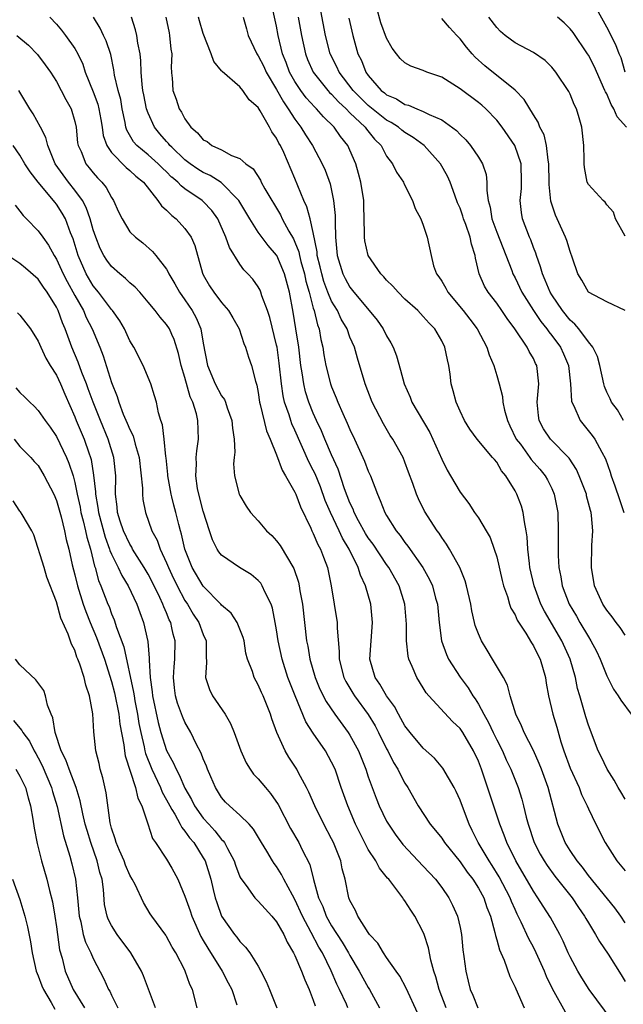
# Model space of a CAD drawing. Units: inches. Extents: x 2631000 to 2634000, y 1497000 to 1500000.
# Drawn here: x 2631309 to 2631375, y 1498741 to 1498849 of the extents above; entities that cross this region are included whole.
import ezdxf

# ---------------------------------------------------------------- set-up
doc = ezdxf.new("R2010")
doc.units = ezdxf.units.IN
doc.header["$MEASUREMENT"] = 0
doc.layers.add('LD26311497_2ft', color=182, linetype='Continuous')

msp = doc.modelspace()

# ---------------------------------------------------------------- linework, layer by layer
at = {"layer": 'LD26311497_2ft'}
for points, elevation in [([(2631375, 1498781.63), (2631374.45, 1498782.45), (2631374.03, 1498783), (2631373.6, 1498783.6), (2631373, 1498784.36), (2631372.59, 1498785), (2631371.68, 1498787), (2631371.35, 1498789), (2631371.39, 1498791.39), (2631371.47, 1498793), (2631371.34, 1498794.66), (2631371.3, 1498795), (2631371.22, 1498795.22), (2631370.81, 1498796.81), (2631370.78, 1498797), (2631369.99, 1498799), (2631369.69, 1498799.69), (2631368.9, 1498800.9), (2631366.85, 1498803), (2631366.12, 1498804.12), (2631365.63, 1498805), (2631365.55, 1498805.55), (2631365.43, 1498807), (2631365.6, 1498809), (2631365.37, 1498811), (2631365.24, 1498811.24), (2631365, 1498811.76), (2631364.54, 1498812.54), (2631364.33, 1498813), (2631362.99, 1498815), (2631362.13, 1498816.13), (2631361.55, 1498817), (2631361, 1498817.8), (2631360.07, 1498819), (2631359.67, 1498819.67), (2631359.1, 1498821), (2631358.7, 1498822.7), (2631358.67, 1498823), (2631358.24, 1498824.24), (2631358.11, 1498825), (2631357.63, 1498826.37), (2631357.39, 1498827), (2631357.31, 1498827.31), (2631357, 1498828.15), (2631356.74, 1498828.74), (2631356.42, 1498829.58), (2631355.92, 1498831), (2631355.64, 1498831.64), (2631354.89, 1498833), (2631353.1, 1498835), (2631351.88, 1498835.88), (2631351, 1498836.42), (2631350.67, 1498836.67), (2631350.28, 1498837), (2631349.51, 1498837.51), (2631349, 1498837.77), (2631347, 1498839.36), (2631346.17, 1498840.17), (2631345.35, 1498841), (2631343.82, 1498843), (2631343.57, 1498843.57), (2631342.84, 1498845), (2631342.34, 1498847), (2631341.22, 1498853)], 8992), ([(2631375, 1498763.74), (2631374.54, 1498764.54), (2631374.26, 1498765), (2631373.82, 1498765.82), (2631373.04, 1498767), (2631372.39, 1498768.39), (2631372.07, 1498769), (2631371, 1498771.82), (2631370.73, 1498772.73), (2631370.52, 1498773.48), (2631370.05, 1498775), (2631369.82, 1498775.82), (2631369.58, 1498777), (2631369.02, 1498779), (2631368.1, 1498781), (2631366.22, 1498784.22), (2631365.83, 1498785), (2631365.07, 1498787), (2631364.62, 1498789), (2631364.56, 1498789.44), (2631364.41, 1498791), (2631364.34, 1498792.34), (2631364.23, 1498793), (2631364.02, 1498793.98), (2631363.89, 1498795), (2631363.69, 1498795.69), (2631363.19, 1498797), (2631363, 1498797.35), (2631362, 1498799), (2631361.54, 1498799.54), (2631361, 1498800.47), (2631360.75, 1498800.75), (2631360.55, 1498801), (2631358.87, 1498803), (2631358.08, 1498804.08), (2631357.5, 1498805), (2631357, 1498806.03), (2631356.57, 1498807), (2631356.26, 1498808.26), (2631356.04, 1498809), (2631355.92, 1498810.08), (2631355.79, 1498811), (2631355.62, 1498811.62), (2631355.36, 1498813), (2631355, 1498813.71), (2631354.24, 1498815), (2631353.62, 1498815.62), (2631353, 1498816.37), (2631352.39, 1498817), (2631351, 1498818.26), (2631350.24, 1498819), (2631349.66, 1498819.66), (2631349, 1498820.31), (2631348.69, 1498820.69), (2631348.37, 1498821), (2631346.99, 1498823), (2631346.62, 1498824.62), (2631346.57, 1498825), (2631346.58, 1498825.42), (2631346.5, 1498828.5), (2631346.5, 1498829), (2631346.19, 1498831), (2631345.94, 1498831.94), (2631345.63, 1498833), (2631345, 1498834.5), (2631344.76, 1498835), (2631343.98, 1498835.98), (2631343.28, 1498837), (2631342.12, 1498838.12), (2631341.36, 1498839), (2631341.17, 1498839.17), (2631340.21, 1498840.21), (2631339.63, 1498841), (2631339, 1498841.96), (2631338.42, 1498843), (2631338.04, 1498844.04), (2631337.66, 1498845), (2631337.18, 1498847), (2631337, 1498848), (2631336.35, 1498851)], 8988), ([(2631375, 1498842.99), (2631374.57, 1498844.57), (2631374.37, 1498845), (2631373.98, 1498845.98), (2631373, 1498847.9), (2631371.21, 1498851.21)], 9004), ([(2631374.84, 1498805), (2631374.17, 1498806.17), (2631373.53, 1498807), (2631373.37, 1498807.37), (2631373, 1498808.12), (2631372.74, 1498808.74), (2631372.67, 1498809), (2631372.25, 1498811), (2631371.99, 1498811.99), (2631371.5, 1498813), (2631371, 1498813.58), (2631369.97, 1498815), (2631369.52, 1498815.52), (2631369, 1498815.97), (2631368.16, 1498817), (2631367, 1498818.7), (2631366.82, 1498819), (2631366.3, 1498820.3), (2631365.98, 1498821), (2631365.78, 1498821.78), (2631365.33, 1498823), (2631365.26, 1498823.26), (2631365, 1498823.89), (2631364.71, 1498824.71), (2631364.58, 1498825), (2631363.83, 1498827), (2631363.71, 1498827.71), (2631363.56, 1498829), (2631363.69, 1498830.31), (2631363.72, 1498831), (2631363.68, 1498833), (2631362.99, 1498835), (2631361.6, 1498837), (2631361, 1498837.76), (2631359.8, 1498839), (2631359.38, 1498839.38), (2631359, 1498839.69), (2631357, 1498841.19), (2631355, 1498842.45), (2631353.4, 1498843), (2631353, 1498843.17), (2631351.65, 1498843.65), (2631351, 1498843.99), (2631350.49, 1498844.49), (2631350.07, 1498845), (2631349.61, 1498845.61), (2631349, 1498846.68), (2631348.38, 1498848.38), (2631347.88, 1498850.12)], 8996), ([(2631312.27, 1498849), (2631313, 1498848.21), (2631313.56, 1498847.56), (2631313.97, 1498847), (2631315, 1498845.56), (2631315.32, 1498845), (2631315.86, 1498843.86), (2631316.14, 1498843), (2631317, 1498840.83), (2631317.5, 1498839.5), (2631317.62, 1498839), (2631317.83, 1498837.83), (2631317.97, 1498837), (2631318.1, 1498836.1), (2631318.48, 1498835), (2631319, 1498834.24), (2631320.59, 1498832.59), (2631321, 1498832.26), (2631321.66, 1498831.66), (2631322.47, 1498831), (2631324.05, 1498829), (2631324.43, 1498828.43), (2631325, 1498827.95), (2631325.46, 1498827.46), (2631325.58, 1498827.37), (2631326.04, 1498827), (2631327, 1498825.96), (2631327.68, 1498825), (2631328.08, 1498824.08), (2631328.93, 1498821.07), (2631329, 1498820.91), (2631329.7, 1498819.7), (2631330.15, 1498819), (2631331, 1498817.87), (2631331.76, 1498817), (2631332.22, 1498816.22), (2631332.9, 1498815), (2631333.41, 1498813.41), (2631333.59, 1498813), (2631333.93, 1498811.93), (2631334.27, 1498811), (2631334.7, 1498809.3), (2631334.86, 1498808.86), (2631335, 1498808.07), (2631335.15, 1498807), (2631335.22, 1498806.78), (2631335.89, 1498803.89), (2631336.3, 1498803), (2631337, 1498801.26), (2631337.59, 1498799.59), (2631337.97, 1498799), (2631339, 1498797.2), (2631339.09, 1498797), (2631339.59, 1498795.59), (2631340.73, 1498793.27), (2631340.84, 1498793), (2631341, 1498792.71), (2631341.5, 1498791.5), (2631341.8, 1498791), (2631342.11, 1498790.11), (2631342.55, 1498789), (2631342.95, 1498787), (2631343.29, 1498785), (2631343.61, 1498783), (2631343.61, 1498782.39), (2631343.84, 1498779.84), (2631343.83, 1498779), (2631344.34, 1498777), (2631344.56, 1498776.56), (2631345.3, 1498775.3), (2631345.49, 1498775), (2631346.98, 1498772.98), (2631347.73, 1498771.73), (2631348.11, 1498771), (2631349, 1498769.21), (2631349.12, 1498769), (2631349.75, 1498767.75), (2631350.23, 1498767), (2631350.47, 1498766.47), (2631351, 1498765.49), (2631351.32, 1498765), (2631352.45, 1498763), (2631353.76, 1498761), (2631354.34, 1498760.34), (2631355, 1498759.49), (2631355.32, 1498759), (2631357, 1498756.89), (2631357.78, 1498755.78), (2631358.38, 1498755), (2631359, 1498754.04), (2631359.58, 1498753), (2631359.93, 1498751.93), (2631360.31, 1498751), (2631360.8, 1498749.2), (2631360.86, 1498748.86), (2631361, 1498748.42), (2631361.3, 1498747.3), (2631361.45, 1498747), (2631361.82, 1498746.18), (2631362.42, 1498744.42), (2631363, 1498743.26), (2631363.07, 1498743.07), (2631364.01, 1498741)], 8976), ([(2631368.51, 1498740.51), (2631367.07, 1498743.07), (2631366.43, 1498744.42), (2631366.21, 1498745), (2631365.32, 1498747), (2631365, 1498747.61), (2631364.5, 1498748.5), (2631363.68, 1498750.32), (2631363.22, 1498751.22), (2631363, 1498751.7), (2631362.6, 1498752.6), (2631362.46, 1498753), (2631361.28, 1498755.28), (2631360.51, 1498756.51), (2631360.17, 1498757), (2631358.98, 1498759), (2631358.34, 1498760.34), (2631357.99, 1498761), (2631357.37, 1498762.64), (2631357, 1498763.64), (2631356.58, 1498764.58), (2631356.36, 1498765), (2631355.12, 1498767.12), (2631354.21, 1498768.21), (2631353, 1498769.29), (2631351.57, 1498771), (2631351, 1498771.73), (2631350.55, 1498772.55), (2631350.28, 1498773), (2631349.85, 1498773.85), (2631349, 1498774.99), (2631348.27, 1498776.27), (2631347.75, 1498777), (2631347.16, 1498779), (2631347.47, 1498783), (2631347.26, 1498785), (2631346.7, 1498787), (2631346.15, 1498788.15), (2631345.91, 1498789), (2631344.92, 1498791), (2631344.18, 1498792.18), (2631343.82, 1498793), (2631342.86, 1498795), (2631342.3, 1498796.3), (2631341.77, 1498797.77), (2631341.2, 1498799.2), (2631341, 1498799.61), (2631340.53, 1498800.53), (2631339, 1498803.97), (2631338.67, 1498804.67), (2631338.55, 1498805), (2631338.36, 1498805.64), (2631337.87, 1498807), (2631337.7, 1498807.7), (2631337.52, 1498809), (2631337.28, 1498811.28), (2631337.05, 1498813), (2631337, 1498813.24), (2631336.25, 1498816.25), (2631336, 1498817), (2631335.4, 1498818.6), (2631335.29, 1498819), (2631335.21, 1498819.21), (2631335, 1498819.58), (2631334.42, 1498820.42), (2631333.88, 1498821), (2631333.44, 1498821.44), (2631333, 1498822.05), (2631331.86, 1498823.86), (2631331.48, 1498825), (2631330.58, 1498827), (2631329.92, 1498827.92), (2631329, 1498828.9), (2631328.89, 1498829), (2631327, 1498830.28), (2631326.59, 1498830.59), (2631326.24, 1498831), (2631325.58, 1498831.53), (2631325.55, 1498831.55), (2631325, 1498832.11), (2631324.54, 1498832.54), (2631324.1, 1498833), (2631323, 1498833.98), (2631321.76, 1498835), (2631321.4, 1498835.4), (2631320.67, 1498836.67), (2631320.57, 1498837), (2631320.48, 1498837.52), (2631320.17, 1498839), (2631320, 1498840), (2631319.73, 1498841), (2631319.34, 1498842.66), (2631319.26, 1498843.26), (2631318.91, 1498844.91), (2631318.4, 1498846.4), (2631318.11, 1498847), (2631317.77, 1498847.77), (2631317.04, 1498849)], 8978), ([(2631373.6, 1498739.6), (2631371.1, 1498743), (2631370.28, 1498744.28), (2631369.84, 1498745), (2631369, 1498746.54), (2631368.79, 1498747), (2631368.25, 1498748.25), (2631367.87, 1498749), (2631366.85, 1498750.85), (2631366.07, 1498752.07), (2631365.5, 1498753), (2631365, 1498753.71), (2631363.09, 1498757), (2631362.1, 1498759), (2631361.82, 1498759.82), (2631361.33, 1498761), (2631359.34, 1498767), (2631359, 1498767.87), (2631358.48, 1498769), (2631357.3, 1498771), (2631357, 1498771.44), (2631356.19, 1498772.19), (2631353.6, 1498775), (2631353.32, 1498775.32), (2631353, 1498775.88), (2631352.3, 1498777), (2631351.8, 1498778.2), (2631351.42, 1498779), (2631351.33, 1498779.33), (2631351.17, 1498781), (2631351.18, 1498782.82), (2631350.99, 1498785), (2631350.35, 1498787), (2631349.24, 1498789), (2631349, 1498789.33), (2631347.52, 1498791.52), (2631347, 1498792.21), (2631346.7, 1498792.7), (2631345.93, 1498794.07), (2631345.45, 1498795), (2631345.34, 1498795.34), (2631345, 1498796.04), (2631344.42, 1498797.58), (2631343.72, 1498799.72), (2631343, 1498801.29), (2631342.26, 1498803), (2631341.89, 1498803.89), (2631341.36, 1498805), (2631341, 1498805.82), (2631340.53, 1498807), (2631340.16, 1498808.16), (2631339.96, 1498809), (2631339.79, 1498810.21), (2631339.64, 1498811), (2631339.41, 1498813), (2631339.11, 1498815), (2631338.81, 1498816.81), (2631338.4, 1498819), (2631337.87, 1498821), (2631337.03, 1498823), (2631337, 1498823.05), (2631336.08, 1498824.08), (2631335, 1498825.55), (2631334.07, 1498827), (2631332.88, 1498829), (2631330.95, 1498830.95), (2631329.74, 1498831.74), (2631329, 1498832.06), (2631328.42, 1498832.42), (2631327.59, 1498833), (2631327, 1498833.45), (2631325.58, 1498834.8), (2631325.37, 1498835), (2631325.22, 1498835.22), (2631325, 1498835.45), (2631324.28, 1498836.28), (2631323.68, 1498837), (2631323, 1498838.51), (2631322.83, 1498839), (2631322.52, 1498840.52), (2631322.43, 1498841), (2631322.34, 1498841.66), (2631322.23, 1498843), (2631322.21, 1498844.21), (2631322.11, 1498845), (2631321.86, 1498846.14), (2631321.76, 1498847), (2631321.62, 1498847.62), (2631321.16, 1498849)], 8980), ([(2631324.93, 1498849), (2631325.27, 1498847.27), (2631325.33, 1498847), (2631325.48, 1498845.48), (2631325.56, 1498845), (2631325.51, 1498843.51), (2631325.54, 1498843), (2631325.58, 1498842.57), (2631325.6, 1498842.4), (2631325.7, 1498841), (2631326.04, 1498840.04), (2631326.39, 1498839), (2631326.63, 1498838.63), (2631327, 1498837.9), (2631327.65, 1498837), (2631328.38, 1498836.38), (2631329, 1498835.62), (2631329.42, 1498835.42), (2631329.95, 1498835), (2631331, 1498834.51), (2631332.08, 1498833.92), (2631333, 1498833.57), (2631333.65, 1498833), (2631334.44, 1498832.44), (2631335.23, 1498831.23), (2631335.33, 1498831), (2631335.73, 1498830.27), (2631337.42, 1498827.42), (2631337.62, 1498827), (2631338.33, 1498825.67), (2631338.83, 1498824.83), (2631339, 1498824.45), (2631339.41, 1498823.41), (2631339.48, 1498823), (2631339.64, 1498822.36), (2631340.03, 1498821), (2631340.19, 1498820.19), (2631340.54, 1498819), (2631341, 1498817.25), (2631341.08, 1498817), (2631341.45, 1498815.45), (2631341.63, 1498815), (2631341.83, 1498813.83), (2631342.04, 1498813), (2631342.16, 1498812.16), (2631342.38, 1498811), (2631342.88, 1498809), (2631343, 1498808.67), (2631343.5, 1498807.5), (2631343.68, 1498807), (2631344.21, 1498805.79), (2631344.71, 1498804.71), (2631345, 1498804.02), (2631345.49, 1498803), (2631346.6, 1498800.6), (2631347, 1498799.51), (2631347.23, 1498799), (2631347.99, 1498797), (2631348.31, 1498796.31), (2631348.81, 1498795), (2631349, 1498794.66), (2631350.03, 1498793), (2631350.48, 1498792.48), (2631351, 1498791.71), (2631351.32, 1498791.32), (2631352.93, 1498789), (2631353.68, 1498787.68), (2631353.99, 1498787), (2631354.34, 1498785.66), (2631354.53, 1498785), (2631354.73, 1498783), (2631354.98, 1498781), (2631355.51, 1498779.51), (2631355.75, 1498779), (2631357, 1498777.05), (2631357.88, 1498775.88), (2631358.41, 1498775), (2631358.66, 1498774.66), (2631359, 1498774.09), (2631359.58, 1498773), (2631360.1, 1498772.1), (2631360.6, 1498771), (2631361, 1498770.19), (2631361.62, 1498769), (2631362.04, 1498768.04), (2631362.54, 1498767), (2631363.33, 1498765), (2631363.74, 1498763.74), (2631363.94, 1498763), (2631364.22, 1498761.78), (2631364.44, 1498761), (2631365.08, 1498759), (2631365.74, 1498757.74), (2631366.16, 1498757), (2631366.49, 1498756.49), (2631367.34, 1498755.34), (2631369.22, 1498753), (2631369.93, 1498751.93), (2631370.59, 1498751), (2631370.73, 1498750.73), (2631371, 1498750.26), (2631371.78, 1498749), (2631372.21, 1498748.21), (2631373.15, 1498746.85), (2631374.57, 1498744.58), (2631375, 1498743.88)], 8982), ([(2631375, 1498750.26), (2631374.52, 1498751), (2631373.9, 1498751.9), (2631371, 1498755.43), (2631370.34, 1498756.34), (2631369.78, 1498757), (2631369, 1498758.16), (2631368.48, 1498759), (2631367.65, 1498761), (2631366.6, 1498765), (2631365.88, 1498767), (2631365.64, 1498767.64), (2631365, 1498769.05), (2631364, 1498771), (2631363.72, 1498771.72), (2631363.08, 1498773), (2631362.47, 1498775), (2631362.17, 1498776.17), (2631361.73, 1498777), (2631360.54, 1498779), (2631359.97, 1498779.97), (2631359.33, 1498781), (2631359, 1498781.76), (2631358.67, 1498782.67), (2631358.59, 1498783), (2631358.28, 1498784.28), (2631358.17, 1498785), (2631357.71, 1498787), (2631357.55, 1498787.55), (2631356.98, 1498788.98), (2631355.87, 1498791), (2631355.54, 1498791.54), (2631355, 1498792.28), (2631354.72, 1498792.72), (2631354.51, 1498793), (2631353.14, 1498795.14), (2631352.47, 1498796.47), (2631352.24, 1498797), (2631351.85, 1498798.15), (2631351.4, 1498799.4), (2631351, 1498800.48), (2631350.79, 1498801), (2631349.66, 1498803), (2631349.39, 1498803.39), (2631348.64, 1498804.64), (2631347.43, 1498807), (2631346.65, 1498809), (2631345.82, 1498811.82), (2631345.48, 1498813), (2631345, 1498814.11), (2631344.68, 1498815), (2631344.05, 1498816.05), (2631343.63, 1498817), (2631343, 1498818.04), (2631342.6, 1498819), (2631342.16, 1498820.16), (2631341.92, 1498821), (2631341.76, 1498821.76), (2631341.44, 1498823), (2631341.42, 1498823.42), (2631341, 1498825.51), (2631340.65, 1498827), (2631340.31, 1498828.31), (2631339.98, 1498829), (2631339, 1498831.4), (2631337.78, 1498834.22), (2631337.42, 1498835), (2631337.26, 1498835.26), (2631337, 1498835.79), (2631336.49, 1498836.49), (2631336.23, 1498837), (2631335.22, 1498838.78), (2631335, 1498839.13), (2631333.99, 1498839.99), (2631333.33, 1498841), (2631333, 1498841.39), (2631331.05, 1498843.05), (2631331, 1498843.12), (2631330.15, 1498844.15), (2631329.88, 1498845), (2631329, 1498847.2), (2631328.59, 1498848.59), (2631328.49, 1498849)], 8984), ([(2631333.35, 1498849), (2631333.7, 1498847.7), (2631333.9, 1498847), (2631334.84, 1498845), (2631335, 1498844.78), (2631335.59, 1498843.59), (2631335.86, 1498843), (2631337, 1498841.1), (2631337.74, 1498839.74), (2631338.27, 1498839), (2631339, 1498837.86), (2631339.66, 1498837), (2631340.16, 1498836.16), (2631340.91, 1498835), (2631341.98, 1498833), (2631342.29, 1498832.29), (2631342.83, 1498830.83), (2631343.21, 1498829), (2631343.38, 1498827.38), (2631343.37, 1498826.63), (2631343.43, 1498825), (2631343.61, 1498823), (2631344.22, 1498821), (2631344.48, 1498820.48), (2631345, 1498819.54), (2631345.43, 1498819), (2631347.1, 1498817), (2631347.95, 1498815.95), (2631348.62, 1498815), (2631349, 1498814.24), (2631349.47, 1498813.47), (2631349.71, 1498813), (2631350.06, 1498812.06), (2631350.52, 1498810.52), (2631350.91, 1498809), (2631351.56, 1498807.56), (2631351.76, 1498807), (2631353.7, 1498803.7), (2631354.03, 1498803), (2631355, 1498800.82), (2631355.59, 1498799.59), (2631355.96, 1498799), (2631357, 1498797.2), (2631357.96, 1498795.96), (2631358.59, 1498795), (2631359, 1498794.42), (2631359.87, 1498793), (2631360.28, 1498792.28), (2631360.74, 1498791), (2631361, 1498790.17), (2631361.59, 1498787.59), (2631361.74, 1498787), (2631362.18, 1498785.82), (2631362.41, 1498785), (2631362.56, 1498784.56), (2631363, 1498783.83), (2631363.24, 1498783.24), (2631364.18, 1498781.82), (2631364.78, 1498780.78), (2631365, 1498780.47), (2631365.47, 1498779.47), (2631365.73, 1498779), (2631366.31, 1498777), (2631366.4, 1498776.4), (2631366.66, 1498775), (2631367.14, 1498773), (2631367.57, 1498771.57), (2631368, 1498770), (2631368.33, 1498769), (2631369, 1498767.12), (2631369.99, 1498765), (2631370.26, 1498764.26), (2631370.88, 1498763), (2631371, 1498762.7), (2631371.82, 1498761), (2631372.83, 1498759), (2631374.1, 1498757), (2631375, 1498755.92)], 8986), ([(2631339.35, 1498849), (2631339.7, 1498847), (2631340.14, 1498845), (2631340.38, 1498844.38), (2631340.98, 1498843), (2631342.57, 1498841), (2631342.77, 1498840.77), (2631343, 1498840.58), (2631343.75, 1498839.75), (2631344.57, 1498839), (2631345, 1498838.57), (2631346.65, 1498837), (2631346.79, 1498836.79), (2631347.69, 1498835.69), (2631348.39, 1498835), (2631349, 1498833.83), (2631349.64, 1498833), (2631350.09, 1498832.09), (2631350.82, 1498831), (2631350.87, 1498830.87), (2631351.82, 1498829), (2631352.11, 1498828.11), (2631352.74, 1498827), (2631353, 1498826.31), (2631353.43, 1498825), (2631353.85, 1498823), (2631354.11, 1498821.89), (2631354.44, 1498821), (2631354.69, 1498820.69), (2631355, 1498820.19), (2631355.45, 1498819.45), (2631355.66, 1498819), (2631357.34, 1498817), (2631358.07, 1498816.07), (2631358.87, 1498815), (2631359.92, 1498813), (2631360.18, 1498812.18), (2631360.68, 1498811), (2631361, 1498809.92), (2631361.27, 1498809), (2631361.62, 1498807.62), (2631361.67, 1498807), (2631361.84, 1498806.16), (2631362.17, 1498805), (2631362.44, 1498804.44), (2631363.14, 1498803), (2631363.58, 1498802.42), (2631364.61, 1498801), (2631364.77, 1498800.77), (2631365.7, 1498799.7), (2631366.28, 1498799), (2631366.54, 1498798.54), (2631367, 1498797.6), (2631367.27, 1498797), (2631367.66, 1498795), (2631367.72, 1498793), (2631367.72, 1498791.72), (2631367.69, 1498791), (2631367.7, 1498790.3), (2631367.76, 1498789), (2631367.98, 1498787.98), (2631368.14, 1498787), (2631368.91, 1498785), (2631369.69, 1498783.69), (2631370.07, 1498783), (2631371, 1498781.42), (2631371.28, 1498781), (2631371.87, 1498779.87), (2631372.3, 1498779), (2631373, 1498777.17), (2631373.74, 1498775.74), (2631374.26, 1498775), (2631374.54, 1498774.54), (2631375.66, 1498773)], 8990), ([(2631344.87, 1498848.87), (2631345.3, 1498847), (2631345.87, 1498845), (2631346.25, 1498844.25), (2631346.74, 1498843), (2631347, 1498842.63), (2631348.42, 1498841), (2631348.75, 1498840.75), (2631349, 1498840.53), (2631350.08, 1498840.08), (2631351, 1498839.48), (2631351.4, 1498839.4), (2631352.28, 1498839), (2631353, 1498838.72), (2631353.62, 1498838.38), (2631355, 1498837.79), (2631356.63, 1498836.63), (2631357, 1498836.21), (2631357.62, 1498835.62), (2631358.15, 1498835), (2631359, 1498833.73), (2631359.45, 1498833), (2631359.84, 1498831.84), (2631359.94, 1498831), (2631359.91, 1498830.09), (2631360.07, 1498829), (2631360.28, 1498828.28), (2631360.47, 1498827), (2631361, 1498825.55), (2631362.64, 1498821.36), (2631362.77, 1498821), (2631363, 1498820.56), (2631363.75, 1498819), (2631365.01, 1498817), (2631365.81, 1498815.81), (2631366.47, 1498815), (2631366.68, 1498814.68), (2631367, 1498814.3), (2631367.97, 1498813), (2631368.29, 1498812.29), (2631368.83, 1498811), (2631369.04, 1498809), (2631369.14, 1498807.14), (2631369.18, 1498807), (2631369.4, 1498806.6), (2631370.1, 1498805), (2631371.4, 1498803.4), (2631371.69, 1498803), (2631372.45, 1498801.55), (2631372.85, 1498800.85), (2631373.38, 1498799.38), (2631373.48, 1498799), (2631373.9, 1498797.9), (2631374.39, 1498796.39), (2631374.88, 1498795)], 8994), ([(2631375, 1498817.01), (2631373, 1498817.95), (2631371, 1498818.99), (2631370.3, 1498820.3), (2631369.86, 1498821), (2631369.27, 1498822.73), (2631369, 1498823.44), (2631368.65, 1498824.65), (2631368.52, 1498825), (2631367.4, 1498827.4), (2631366.91, 1498828.91), (2631366.73, 1498830.73), (2631366.74, 1498831), (2631366.7, 1498833), (2631366.61, 1498833.39), (2631366.43, 1498835), (2631366.16, 1498836.16), (2631365.71, 1498837), (2631365.53, 1498837.53), (2631365, 1498838.35), (2631364, 1498840), (2631363, 1498841.04), (2631359.69, 1498843.69), (2631358.64, 1498844.64), (2631358.31, 1498845), (2631357.71, 1498845.71), (2631357, 1498846.64), (2631356.64, 1498847), (2631355.85, 1498847.85), (2631355, 1498848.85)], 8998), ([(2631375, 1498825.1), (2631373.97, 1498827), (2631373.72, 1498827.72), (2631373, 1498828.54), (2631372.83, 1498828.83), (2631372.62, 1498829), (2631371, 1498830.75), (2631370.88, 1498831), (2631370.58, 1498832.58), (2631370.54, 1498833), (2631370.54, 1498833.46), (2631370.49, 1498835), (2631370.27, 1498837), (2631369.99, 1498838.01), (2631369.69, 1498839), (2631369.46, 1498839.46), (2631369, 1498840.59), (2631368.87, 1498840.87), (2631367.45, 1498843), (2631367, 1498843.55), (2631366.27, 1498844.27), (2631365, 1498845.12), (2631363, 1498846.2), (2631361.93, 1498847), (2631361.43, 1498847.43), (2631361, 1498847.85), (2631360.14, 1498849)], 9000), ([(2631375.14, 1498837), (2631374.12, 1498838.12), (2631373.76, 1498839), (2631373.47, 1498839.47), (2631373, 1498840.61), (2631372.86, 1498840.86), (2631372.81, 1498841), (2631371.63, 1498843.63), (2631371, 1498844.83), (2631370.89, 1498845), (2631369.33, 1498847.33), (2631369, 1498847.72), (2631368.35, 1498848.35), (2631367.62, 1498849)], 9002), ([(2631308.68, 1498847), (2631309.93, 1498845.93), (2631310.93, 1498844.93), (2631311.78, 1498843.78), (2631312.33, 1498843), (2631313, 1498841.96), (2631314.02, 1498840.02), (2631314.6, 1498839), (2631315, 1498837.62), (2631315.13, 1498837), (2631315.3, 1498835.3), (2631315.35, 1498835), (2631315.67, 1498834.33), (2631316.21, 1498833), (2631316.57, 1498832.57), (2631317, 1498832.01), (2631317.47, 1498831.47), (2631317.94, 1498831), (2631318.42, 1498830.42), (2631319, 1498829.31), (2631319.22, 1498829), (2631319.77, 1498827.77), (2631320.15, 1498827), (2631321, 1498825.6), (2631321.6, 1498825), (2631322.4, 1498824.4), (2631323.46, 1498823.45), (2631323.84, 1498823), (2631325, 1498821.51), (2631325.18, 1498821.18), (2631325.24, 1498821), (2631325.58, 1498820.45), (2631325.91, 1498819.91), (2631326.4, 1498819), (2631327, 1498818.18), (2631327.79, 1498817), (2631328.22, 1498816.22), (2631328.75, 1498815), (2631329, 1498813.44), (2631329.45, 1498811), (2631330.31, 1498809), (2631331, 1498807.71), (2631331.31, 1498807.31), (2631331.43, 1498807), (2631331.61, 1498806.39), (2631332.12, 1498805), (2631332.19, 1498804.19), (2631332.38, 1498803), (2631332.43, 1498801.57), (2631332.36, 1498801), (2631332.31, 1498800.31), (2631332.42, 1498799), (2631332.92, 1498797), (2631333, 1498796.83), (2631333.67, 1498795.67), (2631334.14, 1498795), (2631335, 1498794.09), (2631335.91, 1498793), (2631336.48, 1498792.48), (2631337, 1498791.91), (2631337.39, 1498791.39), (2631338.89, 1498788.89), (2631339.39, 1498787.39), (2631339.47, 1498787), (2631339.54, 1498786.46), (2631339.81, 1498785), (2631340.27, 1498781), (2631340.4, 1498780.4), (2631340.62, 1498779), (2631341.2, 1498777), (2631341.72, 1498775.72), (2631342.39, 1498774.39), (2631343.34, 1498773), (2631344.82, 1498771), (2631345, 1498770.72), (2631345.93, 1498769), (2631346.73, 1498767), (2631347, 1498766.19), (2631347.86, 1498763.86), (2631348.2, 1498763), (2631349, 1498761.35), (2631349.2, 1498761), (2631349.93, 1498759.93), (2631350.78, 1498758.78), (2631353, 1498756.43), (2631354.32, 1498755), (2631355, 1498754.11), (2631355.77, 1498753), (2631356.19, 1498752.19), (2631356.71, 1498751), (2631357, 1498749.74), (2631357.15, 1498749), (2631357.32, 1498747.32), (2631357.43, 1498746.57), (2631357.62, 1498745), (2631357.9, 1498743.9), (2631358.09, 1498743), (2631358.39, 1498742.39), (2631358.94, 1498741)], 8974), ([(2631355.49, 1498741), (2631354.74, 1498743), (2631354.37, 1498744.37), (2631354.15, 1498745), (2631353.81, 1498746.19), (2631353.55, 1498747.55), (2631353.09, 1498749), (2631353, 1498749.24), (2631352.07, 1498751), (2631351.63, 1498751.63), (2631351, 1498752.65), (2631350.84, 1498752.84), (2631350.75, 1498753), (2631350.01, 1498753.99), (2631349.22, 1498755), (2631349.11, 1498755.11), (2631348.21, 1498756.21), (2631347.82, 1498757), (2631347, 1498758.27), (2631346.07, 1498760.07), (2631345.61, 1498761), (2631344.75, 1498763), (2631344.05, 1498765), (2631343.37, 1498767), (2631343, 1498767.79), (2631342.34, 1498769), (2631341, 1498770.93), (2631340.17, 1498772.17), (2631339.01, 1498775), (2631338.44, 1498776.44), (2631338.24, 1498777), (2631337.6, 1498779), (2631337.17, 1498781), (2631337, 1498782.19), (2631336.86, 1498783), (2631336.55, 1498784.55), (2631336.39, 1498785), (2631335.75, 1498786.25), (2631335.43, 1498787), (2631335.27, 1498787.27), (2631335, 1498787.58), (2631334.22, 1498788.22), (2631332.96, 1498789), (2631331, 1498790.32), (2631330.71, 1498790.71), (2631330.53, 1498791), (2631330, 1498792), (2631329.67, 1498793), (2631329, 1498795.12), (2631328.51, 1498797), (2631328.39, 1498797.61), (2631328.18, 1498799), (2631328.26, 1498800.26), (2631328.24, 1498801), (2631328.29, 1498801.71), (2631328.48, 1498803), (2631328.41, 1498805), (2631328.25, 1498805.75), (2631327.86, 1498807), (2631327.58, 1498807.58), (2631327, 1498809.69), (2631326.6, 1498811), (2631326.31, 1498812.31), (2631325.84, 1498813.84), (2631325.58, 1498814.41), (2631325.31, 1498815), (2631325, 1498815.5), (2631324.29, 1498816.28), (2631323.77, 1498817), (2631323, 1498817.93), (2631322.08, 1498819), (2631321.57, 1498819.57), (2631321, 1498820.04), (2631320.51, 1498820.51), (2631319.9, 1498821), (2631319, 1498821.79), (2631318.48, 1498822.48), (2631318.16, 1498823), (2631317.76, 1498823.76), (2631317.27, 1498825), (2631317, 1498825.81), (2631316.68, 1498827), (2631316.25, 1498828.25), (2631315.85, 1498829), (2631315, 1498830.14), (2631314.31, 1498831), (2631312.87, 1498833), (2631312.04, 1498835), (2631311.85, 1498835.85), (2631311.25, 1498837), (2631310.44, 1498838.44), (2631310.08, 1498839), (2631309, 1498840.8), (2631308.9, 1498841)], 8972), ([(2631353.02, 1498739.02), (2631351.35, 1498742.65), (2631351.14, 1498743.14), (2631350.44, 1498744.44), (2631350.03, 1498745), (2631349, 1498746.47), (2631348.65, 1498747), (2631348.04, 1498748.04), (2631347.14, 1498749), (2631347, 1498749.19), (2631345.85, 1498751), (2631345.6, 1498751.6), (2631345, 1498752.69), (2631344.88, 1498753), (2631344.46, 1498755), (2631344.15, 1498756.15), (2631343.99, 1498757), (2631343.36, 1498758.64), (2631343.21, 1498759), (2631343, 1498759.43), (2631342.14, 1498761), (2631341.16, 1498763), (2631340.52, 1498764.52), (2631340.27, 1498765), (2631339.4, 1498766.6), (2631339.2, 1498767), (2631338.33, 1498768.33), (2631337.93, 1498769), (2631337.02, 1498771.02), (2631336.48, 1498772.48), (2631336.33, 1498773), (2631335.52, 1498775), (2631335.35, 1498775.35), (2631335, 1498776.19), (2631334.54, 1498777), (2631334.36, 1498777.64), (2631333.84, 1498779), (2631333.66, 1498779.66), (2631333.45, 1498781), (2631333.36, 1498781.36), (2631332.71, 1498783), (2631332.03, 1498784.03), (2631331, 1498784.89), (2631330.91, 1498785), (2631329, 1498786.95), (2631327.81, 1498789), (2631327, 1498791), (2631326.64, 1498792.64), (2631326.51, 1498793), (2631326.33, 1498793.67), (2631326.02, 1498795), (2631325.8, 1498795.8), (2631325.58, 1498796.7), (2631325.51, 1498797), (2631325.14, 1498799), (2631325.13, 1498799.13), (2631324.94, 1498800.94), (2631324.92, 1498801.08), (2631324.74, 1498803), (2631324.56, 1498804.56), (2631324.39, 1498805), (2631324.13, 1498805.87), (2631323.91, 1498807), (2631323.7, 1498807.7), (2631323.28, 1498809), (2631322.46, 1498811), (2631321.43, 1498813), (2631321, 1498813.7), (2631320.4, 1498815), (2631319.9, 1498815.9), (2631319.11, 1498817), (2631319, 1498817.12), (2631317.57, 1498819), (2631317, 1498819.69), (2631316.25, 1498821), (2631315.36, 1498823), (2631314.81, 1498824.81), (2631314.54, 1498825.46), (2631313.98, 1498827), (2631313.63, 1498827.63), (2631313, 1498828.61), (2631312.82, 1498828.82), (2631312.68, 1498829), (2631311, 1498831), (2631310.12, 1498832.12), (2631309.56, 1498833), (2631309, 1498833.93), (2631308.26, 1498835)], 8970), ([(2631308.5, 1498828.5), (2631309, 1498827.85), (2631309.35, 1498827.35), (2631309.72, 1498827), (2631311, 1498825.71), (2631311.5, 1498825), (2631312.14, 1498824.14), (2631312.75, 1498823), (2631313, 1498822.62), (2631313.73, 1498821), (2631314.17, 1498820.17), (2631315, 1498818.65), (2631315.93, 1498817), (2631316.25, 1498816.25), (2631316.9, 1498815), (2631317.73, 1498813), (2631318.08, 1498812.08), (2631319, 1498809.16), (2631319.62, 1498807.62), (2631319.79, 1498807), (2631320.28, 1498805.72), (2631320.72, 1498804.72), (2631321, 1498804.02), (2631321.35, 1498803.35), (2631321.58, 1498802.42), (2631322, 1498801), (2631322.36, 1498797.64), (2631322.36, 1498797), (2631322.42, 1498796.42), (2631322.71, 1498795), (2631323.4, 1498793), (2631323.96, 1498791.96), (2631324.3, 1498791), (2631325, 1498789.5), (2631325.2, 1498789), (2631325.58, 1498788.18), (2631326.14, 1498787), (2631327, 1498785.4), (2631327.27, 1498785), (2631327.91, 1498783.91), (2631328.52, 1498783), (2631329, 1498781.69), (2631329.31, 1498781), (2631329.32, 1498779.32), (2631329.37, 1498778.63), (2631329.26, 1498777), (2631329.69, 1498775.69), (2631330.02, 1498775), (2631331.39, 1498773), (2631331.98, 1498771.98), (2631332.38, 1498771), (2631333.09, 1498769), (2631333.69, 1498767.69), (2631334.11, 1498767), (2631334.48, 1498766.48), (2631335, 1498765.95), (2631335.78, 1498765), (2631336.35, 1498764.35), (2631337.17, 1498763.17), (2631338.53, 1498760.53), (2631339.41, 1498759), (2631339.79, 1498758.21), (2631340.61, 1498756.61), (2631341.02, 1498754.98), (2631341.57, 1498753), (2631342.03, 1498752.03), (2631342.4, 1498751), (2631343, 1498749.93), (2631344.15, 1498748.15), (2631344.83, 1498747), (2631345, 1498746.68), (2631346.02, 1498745), (2631347, 1498743.21), (2631347.13, 1498743), (2631348.23, 1498741)], 8968), ([(2631344.78, 1498741), (2631344.61, 1498741.39), (2631343.87, 1498743), (2631343.57, 1498743.57), (2631342.96, 1498745.04), (2631341.99, 1498747), (2631341.61, 1498747.61), (2631340.78, 1498749.22), (2631339.81, 1498751), (2631339, 1498752.81), (2631338.74, 1498753.26), (2631337.8, 1498755), (2631337.54, 1498755.54), (2631337, 1498756.4), (2631336.73, 1498756.73), (2631336.57, 1498757), (2631335.94, 1498758.06), (2631335.35, 1498759), (2631334.48, 1498760.48), (2631334.01, 1498761), (2631333, 1498762.01), (2631331.87, 1498763), (2631331.43, 1498763.43), (2631331, 1498763.93), (2631330.33, 1498765), (2631329.81, 1498766.19), (2631329.48, 1498767), (2631329.35, 1498767.35), (2631329, 1498768.13), (2631328.77, 1498768.77), (2631328.24, 1498769.76), (2631327.65, 1498771), (2631327, 1498772.14), (2631326.74, 1498772.74), (2631326.2, 1498774.2), (2631325.97, 1498775), (2631325.86, 1498775.86), (2631325.75, 1498777), (2631325.82, 1498778.18), (2631325.9, 1498779), (2631325.94, 1498781), (2631325.73, 1498781.73), (2631325.58, 1498782.43), (2631325.47, 1498783), (2631325.3, 1498783.3), (2631325, 1498784.04), (2631324.7, 1498784.7), (2631324.6, 1498785), (2631324.27, 1498785.73), (2631323.44, 1498787.44), (2631323, 1498788.28), (2631322.57, 1498789), (2631321.81, 1498790.19), (2631321.3, 1498791), (2631321.2, 1498791.2), (2631321, 1498791.52), (2631320.31, 1498793), (2631319.95, 1498794.05), (2631319.66, 1498795), (2631319.61, 1498795.61), (2631319.43, 1498797), (2631319.45, 1498799), (2631319.26, 1498801), (2631318.64, 1498803), (2631317.79, 1498805), (2631316.98, 1498807), (2631316.46, 1498808.46), (2631316.26, 1498809), (2631315.75, 1498810.25), (2631315.36, 1498811.36), (2631314.66, 1498813), (2631313.95, 1498815), (2631313.66, 1498815.66), (2631313.19, 1498817), (2631313, 1498817.39), (2631311.99, 1498819), (2631311.57, 1498819.57), (2631311, 1498820.42), (2631309.63, 1498821.63), (2631309, 1498822.15), (2631307.69, 1498823)], 8966), ([(2631308.76, 1498816.76), (2631309, 1498816.49), (2631309.67, 1498815.67), (2631310.15, 1498815), (2631311, 1498813.67), (2631311.28, 1498813), (2631311.82, 1498811.82), (2631312.32, 1498811), (2631313, 1498809.96), (2631313.44, 1498809), (2631313.9, 1498807.9), (2631315, 1498805.42), (2631315.16, 1498805), (2631316, 1498803), (2631316.51, 1498801.49), (2631316.7, 1498801), (2631316.77, 1498800.77), (2631317.05, 1498799.05), (2631317.24, 1498797.24), (2631317.24, 1498797), (2631317.52, 1498795.52), (2631317.56, 1498795), (2631318.3, 1498792.3), (2631318.79, 1498791), (2631318.83, 1498790.83), (2631319, 1498790.43), (2631319.72, 1498789), (2631320.12, 1498788.12), (2631320.83, 1498787), (2631321.77, 1498785), (2631322.08, 1498784.08), (2631322.5, 1498783), (2631322.94, 1498780.94), (2631323.11, 1498779.11), (2631323.1, 1498778.9), (2631323.22, 1498777), (2631323.44, 1498775.44), (2631323.48, 1498775), (2631324.08, 1498772.08), (2631324.38, 1498771), (2631325, 1498769.04), (2631325.58, 1498768), (2631325.73, 1498767.73), (2631326.03, 1498767), (2631326.39, 1498766.39), (2631327, 1498764.93), (2631327.72, 1498763.72), (2631328.05, 1498763), (2631329, 1498761.67), (2631329.6, 1498761), (2631330.28, 1498760.28), (2631331, 1498759.36), (2631331.19, 1498759.19), (2631331.32, 1498759), (2631331.63, 1498758.37), (2631332.38, 1498757), (2631332.53, 1498756.53), (2631333, 1498755.29), (2631333.09, 1498755.09), (2631333.68, 1498754.32), (2631334.64, 1498753), (2631334.81, 1498752.81), (2631335, 1498752.63), (2631335.77, 1498751.77), (2631336.49, 1498751), (2631337, 1498750.38), (2631337.77, 1498749), (2631338.15, 1498748.15), (2631338.85, 1498747), (2631339, 1498746.69), (2631339.71, 1498745), (2631340.06, 1498744.06), (2631340.54, 1498743), (2631341, 1498741.81), (2631341.2, 1498741.2)], 8964), ([(2631308.58, 1498808.58), (2631309, 1498808.07), (2631309.56, 1498807.56), (2631310.08, 1498807), (2631310.57, 1498806.57), (2631311, 1498806.1), (2631311.75, 1498805), (2631312.29, 1498804.29), (2631313, 1498803.29), (2631314.1, 1498801), (2631314.36, 1498800.36), (2631314.8, 1498799), (2631315, 1498798.27), (2631315.25, 1498797), (2631315.57, 1498795.57), (2631315.66, 1498795), (2631315.91, 1498794.09), (2631316.17, 1498793), (2631316.3, 1498792.3), (2631316.7, 1498791), (2631317.14, 1498789.14), (2631317.21, 1498789), (2631317.59, 1498787.59), (2631317.85, 1498787), (2631318.61, 1498785), (2631318.73, 1498784.73), (2631319, 1498783.95), (2631319.29, 1498783.29), (2631319.54, 1498782.46), (2631320.34, 1498780.34), (2631321.41, 1498775.41), (2631321.45, 1498775), (2631321.55, 1498774.45), (2631321.83, 1498773), (2631321.99, 1498771.99), (2631322.18, 1498771), (2631322.54, 1498769.46), (2631322.62, 1498769), (2631322.7, 1498768.7), (2631323.39, 1498767), (2631324.35, 1498765), (2631324.52, 1498764.52), (2631325, 1498763.68), (2631325.35, 1498763), (2631325.58, 1498762.61), (2631325.89, 1498762.11), (2631326.48, 1498761), (2631326.65, 1498760.65), (2631327, 1498760.26), (2631327.51, 1498759.51), (2631327.96, 1498759), (2631329, 1498757.36), (2631329.21, 1498757), (2631329.82, 1498755), (2631330.1, 1498753.9), (2631330.31, 1498753), (2631330.47, 1498752.47), (2631331, 1498750.99), (2631332.41, 1498749), (2631332.68, 1498748.68), (2631333, 1498748.22), (2631333.62, 1498747.62), (2631334.07, 1498747), (2631335, 1498745.52), (2631335.29, 1498745), (2631335.86, 1498743.86), (2631336.24, 1498743), (2631337.04, 1498741)], 8962), ([(2631308.39, 1498803), (2631309, 1498802.18), (2631310.19, 1498801), (2631310.56, 1498800.56), (2631311, 1498800.1), (2631311.66, 1498799), (2631312.69, 1498797), (2631313, 1498796.3), (2631313.5, 1498794.5), (2631313.86, 1498793), (2631314.05, 1498792.05), (2631314.33, 1498791), (2631314.72, 1498789.28), (2631315, 1498788.21), (2631315.28, 1498787), (2631315.9, 1498785), (2631316.19, 1498784.19), (2631316.66, 1498783), (2631317.36, 1498781.36), (2631318.22, 1498779), (2631319, 1498776.55), (2631319.32, 1498775.32), (2631319.79, 1498773), (2631319.91, 1498771.91), (2631320.33, 1498769.67), (2631320.4, 1498769), (2631320.48, 1498768.48), (2631321.63, 1498765), (2631321.85, 1498763.85), (2631322.3, 1498763), (2631322.95, 1498761.05), (2631323.46, 1498759.46), (2631323.81, 1498759), (2631325, 1498757.21), (2631325.58, 1498756.2), (2631325.81, 1498755.81), (2631326.22, 1498755), (2631327, 1498753.15), (2631327.57, 1498751.57), (2631327.75, 1498751), (2631328.75, 1498748.75), (2631329, 1498748.35), (2631329.49, 1498747.49), (2631331.05, 1498745), (2631331.73, 1498743.73), (2631332.1, 1498743), (2631332.68, 1498741.32)], 8960), ([(2631328.33, 1498741), (2631327.83, 1498743), (2631327.53, 1498743.53), (2631327.04, 1498745), (2631327, 1498745.09), (2631326.01, 1498747), (2631325.61, 1498747.61), (2631325.58, 1498747.67), (2631325, 1498748.78), (2631324.92, 1498748.92), (2631323.38, 1498751), (2631323.23, 1498751.23), (2631322.47, 1498752.47), (2631321.56, 1498754.44), (2631321.26, 1498755), (2631321, 1498755.45), (2631320.53, 1498756.53), (2631320.36, 1498757), (2631319.85, 1498758.15), (2631319.5, 1498759), (2631319.41, 1498759.41), (2631319, 1498760.57), (2631318.85, 1498761.15), (2631318.42, 1498764.42), (2631318.05, 1498766.05), (2631317.77, 1498767), (2631317.64, 1498767.64), (2631317.3, 1498769), (2631317.08, 1498771.08), (2631316.97, 1498773.03), (2631316.6, 1498775), (2631316.18, 1498776.18), (2631316.01, 1498777), (2631315.56, 1498778.44), (2631315.34, 1498779), (2631315.23, 1498779.23), (2631315, 1498779.98), (2631314.63, 1498780.63), (2631314.28, 1498781.72), (2631313.46, 1498783.46), (2631313, 1498785.24), (2631311.95, 1498787.95), (2631311.66, 1498789), (2631310.54, 1498792.54), (2631310.32, 1498793), (2631309.24, 1498794.76), (2631309.07, 1498795.07), (2631309, 1498795.15), (2631308.26, 1498796.26)], 8958), ([(2631323.81, 1498741), (2631323.04, 1498743.04), (2631322.48, 1498744.48), (2631322.25, 1498745), (2631321.1, 1498747), (2631319.61, 1498749), (2631319, 1498749.97), (2631318.64, 1498750.64), (2631318.51, 1498751), (2631318.25, 1498752.25), (2631318.11, 1498753.89), (2631317.96, 1498755), (2631317.73, 1498755.73), (2631317.43, 1498757), (2631316.74, 1498759), (2631316.33, 1498760.33), (2631316.14, 1498761), (2631315.86, 1498762.14), (2631315.57, 1498763.57), (2631315.13, 1498765), (2631314.39, 1498767), (2631314.03, 1498768.03), (2631313.52, 1498769), (2631312.85, 1498771), (2631312.61, 1498772.61), (2631312.43, 1498773), (2631312.03, 1498773.97), (2631311.81, 1498775), (2631311.6, 1498775.6), (2631310.75, 1498776.75), (2631309, 1498778.4), (2631308.54, 1498779)], 8956), ([(2631308.3, 1498772.3), (2631309, 1498771.48), (2631309.23, 1498771.23), (2631309.33, 1498771), (2631310.06, 1498770.06), (2631310.56, 1498769), (2631310.73, 1498768.73), (2631311, 1498768.24), (2631311.42, 1498767.42), (2631312.46, 1498765), (2631312.57, 1498764.57), (2631313.07, 1498762.93), (2631313.76, 1498759.76), (2631314.46, 1498757.54), (2631314.68, 1498756.68), (2631315.08, 1498755), (2631315.3, 1498753), (2631315.46, 1498751), (2631315.65, 1498750.35), (2631315.91, 1498749), (2631316.15, 1498748.15), (2631316.74, 1498747), (2631317, 1498746.38), (2631318.16, 1498744.16), (2631318.67, 1498743), (2631318.8, 1498742.8), (2631319, 1498742.37), (2631319.69, 1498741)], 8954), ([(2631308.58, 1498767), (2631309, 1498766.24), (2631309.6, 1498765), (2631309.89, 1498763.89), (2631310.17, 1498763), (2631310.43, 1498761.57), (2631310.57, 1498760.57), (2631310.9, 1498758.9), (2631311.37, 1498757), (2631311.93, 1498755), (2631312.23, 1498753.77), (2631312.56, 1498752.56), (2631312.83, 1498751), (2631313, 1498749.83), (2631313.33, 1498747.33), (2631313.61, 1498746.39), (2631313.95, 1498745), (2631314.82, 1498743), (2631316.05, 1498741)], 8952), ([(2631308.21, 1498755), (2631309, 1498752.8), (2631309.56, 1498751), (2631309.84, 1498749.84), (2631310.17, 1498748.17), (2631310.34, 1498747), (2631310.79, 1498745), (2631311, 1498744.48), (2631311.4, 1498743.4), (2631311.58, 1498743), (2631312.42, 1498741.58), (2631312.83, 1498740.83)], 8950)]:
    msp.add_lwpolyline(points, dxfattribs=dict(at, elevation=elevation))

doc.saveas('drawing.dxf')
